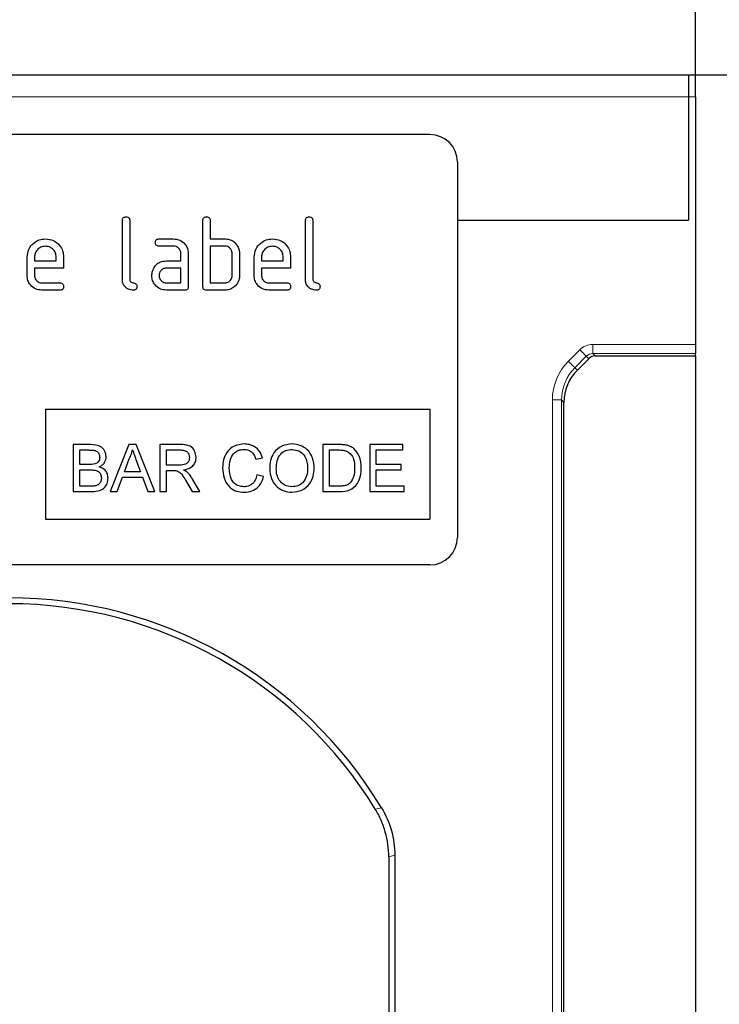
# Model space of a CAD drawing. Units: millimetres. Extents: x -579 to 15459, y 49851 to 61191.
# Drawn here: x 10286 to 10362, y 52415 to 52523 of the extents above; entities that cross this region are included whole.
import ezdxf

# ---------------------------------------------------------------- set-up
doc = ezdxf.new("R2010")
doc.units = ezdxf.units.MM
doc.header["$LTSCALE"] = 10
doc.layers.add('132968', color=7, linetype='Continuous')
doc.layers.add('DIMENSION', color=1, linetype='Continuous', lineweight=25)
doc.layers.add('TANGENT_EDGES', color=7, linetype='Continuous', lineweight=25)
doc.styles.add('BEMSTIL', font='isocp3.shx', dxfattribs={"width": 0.8})
doc.dimstyles.new('BEMASS$0', dxfattribs={"dimscale": 10, "dimtxt": 3.5, "dimasz": 3.5, "dimexe": 2, "dimexo": 0, "dimgap": 1, "dimtad": 1, "dimdec": 1, "dimtxsty": 'BEMSTIL', "dimcen": 3, "dimclrd": 1, "dimclre": 1, "dimclrt": 7, "dimadec": 0, "dimazin": 0, "dimtfac": 1, "dimtdec": 1, "dimtofl": 0, "dimtmove": 0, "dimatfit": 0, "dimfxl": 1, "dimtolj": 1, "dimlwd": -1, "dimlwe": -1, "dimarcsym": 0})

# ---------------------------------------------------------------- blocks, each defined once
blk = doc.blocks.new('*D101')
at = {"layer": 'Defpoints', "color": 0, "transparency": 16777216}
for p in [(10359.42, 52587.91), (10209.42, 52516.91), (10359.42, 52516.91)]:
    blk.add_point(p, dxfattribs=at)
at = {"layer": 'DIMENSION', "color": 1, "transparency": 16777216}
for p, q in [((10209.42, 52516.91), (10209.42, 52607.91)), ((10359.42, 52516.91), (10359.42, 52607.91)), ((10244.42, 52587.91), (10324.42, 52587.91))]:
    blk.add_line(p, q, dxfattribs=at)
for points in [[(10244.42, 52593.74), (10244.42, 52582.08), (10209.42, 52587.91)], [(10324.42, 52593.74), (10324.42, 52582.08), (10359.42, 52587.91)]]:
    blk.add_solid(points, dxfattribs=at)
at = {"layer": 'DIMENSION', "color": 7, "transparency": 16777216, "insert": (10285.12, 52632.91), "char_height": 35, "attachment_point": 2, "style": 'BEMSTIL'}
blk.add_mtext('\\A1;150', dxfattribs=at)
blk = doc.blocks.new('*D102')
at = {"layer": 'Defpoints', "color": 0, "transparency": 16777216}
for p in [(10358.67, 52516.91), (10446.69, 52516.91), (10359.42, 52311.91)]:
    blk.add_point(p, dxfattribs=at)
at = {"layer": 'DIMENSION', "color": 1, "transparency": 16777216}
for p, q in [((10358.67, 52516.91), (10466.69, 52516.91)), ((10446.69, 52346.91), (10446.69, 52481.91)), ((10359.42, 52311.91), (10466.69, 52311.91))]:
    blk.add_line(p, q, dxfattribs=at)
for points in [[(10440.86, 52481.91), (10452.52, 52481.91), (10446.69, 52516.91)], [(10440.86, 52346.91), (10452.52, 52346.91), (10446.69, 52311.91)]]:
    blk.add_solid(points, dxfattribs=at)
at = {"layer": 'DIMENSION', "color": 7, "transparency": 16777216, "insert": (10401.68, 52414.41), "char_height": 35, "attachment_point": 2, "rotation": 90, "style": 'BEMSTIL'}
blk.add_mtext('\\A1;205', dxfattribs=at)
blk = doc.blocks.new('1036156-M_D_FRONT VIEW')
at = {"color": 7, "linetype": 'Continuous', "lineweight": 25}
for p, q in [((1256.77, 455.99), (1405.27, 455.99)), ((1405.27, 455.99), (1406.02, 455.99)), ((1405.27, 455.99), (1405.27, 453.59)), ((1406.02, 453.59), (1406.02, 455.99)), ((1405.27, 453.59), (1405.27, 440.14)), ((1406.02, 453.59), (1406.02, 426.57)), ((1377.02, 449.49), (1285.02, 449.49)), ((1380.02, 446.49), (1380.02, 405.49)), ((1343.42, 433.69), (1343.42, 440.09)), ((1344.22, 440.09), (1344.22, 433.69)), ((1352.22, 432.89), (1352.22, 440.09)), ((1353.02, 440.09), (1353.02, 438.09)), ((1363.42, 433.69), (1363.42, 440.09)), ((1364.22, 440.09), (1364.22, 433.69)), ((1380.02, 440.14), (1405.27, 440.14)), ((1347.43, 438.09), (1349.02, 438.09)), ((1353.02, 438.09), (1354.62, 438.09)), ((1349.02, 437.29), (1347.43, 437.29)), ((1353.02, 437.29), (1353.02, 433.29)), ((1354.62, 437.29), (1353.02, 437.29)), ((1333.02, 434.09), (1333.02, 436.09)), ((1333.82, 436.09), (1333.82, 435.69)), ((1333.82, 435.69), (1336.2, 435.69)), ((1336.2, 435.69), (1336.2, 436.09)), ((1337, 436.09), (1337, 434.89)), ((1348.23, 435.69), (1349.82, 435.69)), ((1349.82, 435.69), (1349.82, 436.49)), ((1350.62, 436.49), (1350.62, 432.89)), ((1355.42, 434.09), (1355.42, 436.49)), ((1356.22, 436.49), (1356.22, 434.09)), ((1357.82, 434.09), (1357.82, 436.09)), ((1358.62, 436.09), (1358.62, 435.69)), ((1358.62, 435.69), (1361, 435.69)), ((1361, 435.69), (1361, 436.09)), ((1361.8, 436.09), (1361.8, 434.89)), ((1333.82, 434.89), (1333.82, 434.09)), ((1337, 434.89), (1333.82, 434.89)), ((1349.82, 434.89), (1348.23, 434.89)), ((1349.82, 433.29), (1349.82, 434.89)), ((1358.62, 434.89), (1358.62, 434.09)), ((1361.8, 434.89), (1358.62, 434.89)), ((1334.61, 433.29), (1336.6, 433.29)), ((1336.6, 432.49), (1334.61, 432.49)), ((1348.23, 433.29), (1349.82, 433.29)), ((1350.22, 432.49), (1348.23, 432.49)), ((1354.62, 432.49), (1352.62, 432.49)), ((1353.02, 433.29), (1354.62, 433.29)), ((1359.41, 433.29), (1361.4, 433.29)), ((1361.4, 432.49), (1359.41, 432.49)), ((1406.02, 426.57), (1406.02, 425.57)), ((1394.36, 425.01), (1393.12, 423.77)), ((1406.02, 425.31), (1406.02, 425.57)), ((1406.02, 425.31), (1406.02, 250.99)), ((1335.02, 419.49), (1377.02, 419.49)), ((1335.02, 419.49), (1335.02, 407.49)), ((1377.02, 419.49), (1377.02, 407.49)), ((1391.66, 325.94), (1391.66, 420.23)), ((1338.04, 415.63), (1338.04, 410.49)), ((1339.96, 415.63), (1338.04, 415.63)), ((1338.76, 415.04), (1339.74, 415.04)), ((1338.76, 413.46), (1338.76, 415.04)), ((1344.12, 415.63), (1342.08, 410.49)), ((1344.93, 415.63), (1344.12, 415.63)), ((1346.97, 410.49), (1344.93, 415.63)), ((1347.52, 415.63), (1347.52, 410.49)), ((1349.75, 415.63), (1347.52, 415.63)), ((1348.25, 415.04), (1349.78, 415.04)), ((1348.25, 413.39), (1348.25, 415.04)), ((1365.3, 415.63), (1365.3, 410.49)), ((1367.06, 415.63), (1365.3, 415.63)), ((1366.03, 415.04), (1367.07, 415.04)), ((1366.03, 411.09), (1366.03, 415.04)), ((1370.44, 415.63), (1370.44, 410.49)), ((1374.06, 415.63), (1370.44, 415.63)), ((1371.16, 415.04), (1374.06, 415.04)), ((1371.16, 413.46), (1371.16, 415.04)), ((1374.06, 415.04), (1374.06, 415.63)), ((1343.65, 412.67), (1344.17, 414.09)), ((1344.9, 414.02), (1345.4, 412.67)), ((1357.99, 414.05), (1358.72, 414.2)), ((1339.82, 413.46), (1338.76, 413.46)), ((1349.62, 413.39), (1348.25, 413.39)), ((1373.86, 413.46), (1371.16, 413.46)), ((1373.86, 412.86), (1373.86, 413.46)), ((1338.76, 412.86), (1339.9, 412.86)), ((1338.76, 411.09), (1338.76, 412.86)), ((1342.85, 410.49), (1343.43, 412.07)), ((1343.43, 412.07), (1345.62, 412.07)), ((1345.4, 412.67), (1343.65, 412.67)), ((1345.62, 412.07), (1346.2, 410.49)), ((1348.25, 412.8), (1348.99, 412.8)), ((1348.25, 410.49), (1348.25, 412.8)), ((1351.89, 410.49), (1351.05, 411.91)), ((1358.85, 412.14), (1358.12, 412.31)), ((1371.16, 412.86), (1373.86, 412.86)), ((1371.16, 411.09), (1371.16, 412.86)), ((1339.98, 411.09), (1338.76, 411.09)), ((1350.42, 411.58), (1351.06, 410.49)), ((1367.09, 411.09), (1366.03, 411.09)), ((1374.19, 411.09), (1371.16, 411.09)), ((1374.19, 410.49), (1374.19, 411.09)), ((1338.04, 410.49), (1339.97, 410.49)), ((1342.08, 410.49), (1342.85, 410.49)), ((1346.2, 410.49), (1346.97, 410.49)), ((1347.52, 410.49), (1348.25, 410.49)), ((1351.06, 410.49), (1351.89, 410.49)), ((1365.3, 410.49), (1367.14, 410.49)), ((1370.44, 410.49), (1374.19, 410.49)), ((1335.02, 407.49), (1377.02, 407.49)), ((1377.02, 402.49), (1285.02, 402.49)), ((1372.52, 370.6), (1372.52, 339.56)), ((1373.17, 370.79), (1373.17, 339.48))]:
    blk.add_line(p, q, dxfattribs=at)
for centre, radius, start, end in [((1377.02, 446.49), 3, 0, 90), ((1377.02, 405.49), 3, 270, 0), ((1331.02, 351.3), 47.6, 31.2184, 148.7816), ((1331.02, 351.3), 46.95, 31.5008, 148.4992)]:
    blk.add_arc(centre, radius, start, end, dxfattribs=at)
for centre, major_axis, start_param, end_param in [((1395.07, 424.31), (-0.708, 0.708), 5.49813, 6.283528), ((1396.66, 420.23), (3.54, -3.54), 3.141935, 3.926648)]:
    blk.add_ellipse(centre, major_axis=major_axis, ratio=0.999315, start_param=start_param, end_param=end_param, dxfattribs=at)
for points, knots in [([(1343.42, 440.09), (1343.42, 440.15), (1343.43, 440.28), (1343.53, 440.42), (1343.67, 440.49), (1343.77, 440.49), (1343.82, 440.49)], [0, 0, 0, 0, 0.280767, 0.559016, 0.779253, 1, 1, 1, 1]), ([(1343.82, 440.49), (1343.88, 440.49), (1344, 440.48), (1344.15, 440.38), (1344.21, 440.24), (1344.22, 440.14), (1344.22, 440.09)], [0, 0, 0, 0, 0.280669, 0.55892, 0.779155, 1, 1, 1, 1]), ([(1352.22, 440.09), (1352.22, 440.15), (1352.23, 440.28), (1352.33, 440.42), (1352.47, 440.49), (1352.57, 440.49), (1352.62, 440.49)], [0, 0, 0, 0, 0.2807672, 0.5590161, 0.7792519, 1, 1, 1, 1]), ([(1352.62, 440.49), (1352.68, 440.49), (1352.8, 440.48), (1352.95, 440.38), (1353.01, 440.24), (1353.02, 440.14), (1353.02, 440.09)], [0, 0, 0, 0, 0.280669, 0.55892, 0.779155, 1, 1, 1, 1]), ([(1363.42, 440.09), (1363.42, 440.15), (1363.43, 440.28), (1363.53, 440.42), (1363.67, 440.49), (1363.77, 440.49), (1363.82, 440.49)], [0, 0, 0, 0, 0.280768, 0.559013, 0.779255, 1, 1, 1, 1]), ([(1363.82, 440.49), (1363.88, 440.49), (1364, 440.48), (1364.15, 440.38), (1364.21, 440.24), (1364.22, 440.14), (1364.22, 440.09)], [0, 0, 0, 0, 0.280667, 0.558918, 0.779155, 1, 1, 1, 1]), ([(1333.02, 436.09), (1333.05, 436.39), (1333.12, 436.98), (1333.66, 437.63), (1334.32, 438.03), (1334.78, 438.07), (1335.01, 438.09)], [0, 0, 0, 0, 0.279554, 0.559351, 0.779635, 1, 1, 1, 1]), ([(1335.01, 438.09), (1335.31, 438.06), (1335.9, 437.99), (1336.55, 437.45), (1336.94, 436.79), (1336.98, 436.33), (1337, 436.09)], [0, 0, 0, 0, 0.27958, 0.55926, 0.77957, 1, 1, 1, 1]), ([(1347.03, 437.69), (1347.03, 437.75), (1347.04, 437.88), (1347.14, 438.02), (1347.29, 438.09), (1347.38, 438.09), (1347.43, 438.09)], [0, 0, 0, 0, 0.280669, 0.558901, 0.779071, 1, 1, 1, 1]), ([(1347.43, 437.29), (1347.37, 437.3), (1347.25, 437.3), (1347.1, 437.4), (1347.04, 437.55), (1347.03, 437.65), (1347.03, 437.69)], [0, 0, 0, 0, 0.28075, 0.559073, 0.779306, 1, 1, 1, 1]), ([(1349.02, 438.09), (1349.26, 438.07), (1349.73, 438.01), (1350.25, 437.58), (1350.57, 437.05), (1350.6, 436.68), (1350.62, 436.49)], [0, 0, 0, 0, 0.279575, 0.559297, 0.779521, 1, 1, 1, 1]), ([(1354.62, 438.09), (1354.77, 438.08), (1355.09, 438.06), (1355.62, 437.83), (1355.86, 437.5), (1356, 437.3)], [0, 0, 0, 0, 0.28082, 0.561254, 1, 1, 1, 1]), ([(1357.82, 436.09), (1357.85, 436.39), (1357.92, 436.98), (1358.46, 437.63), (1359.12, 438.03), (1359.58, 438.07), (1359.81, 438.09)], [0, 0, 0, 0, 0.2795541, 0.5593515, 0.7796347, 1, 1, 1, 1]), ([(1359.81, 438.09), (1360.11, 438.06), (1360.7, 437.99), (1361.35, 437.45), (1361.74, 436.79), (1361.78, 436.33), (1361.8, 436.09)], [0, 0, 0, 0, 0.279581, 0.55926, 0.77957, 1, 1, 1, 1]), ([(1335.01, 437.28), (1334.83, 437.26), (1334.48, 437.22), (1334.1, 436.9), (1333.85, 436.51), (1333.83, 436.23), (1333.82, 436.09)], [0, 0, 0, 0, 0.279533, 0.5593, 0.779626, 1, 1, 1, 1]), ([(1336.2, 436.09), (1336.18, 436.27), (1336.14, 436.62), (1335.82, 437.01), (1335.43, 437.25), (1335.15, 437.27), (1335.01, 437.28)], [0, 0, 0, 0, 0.279526, 0.559341, 0.779654, 1, 1, 1, 1]), ([(1349.82, 436.49), (1349.8, 436.61), (1349.78, 436.85), (1349.56, 437.11), (1349.3, 437.27), (1349.11, 437.29), (1349.02, 437.29)], [0, 0, 0, 0, 0.279635, 0.559221, 0.77955, 1, 1, 1, 1]), ([(1355.42, 436.49), (1355.4, 436.61), (1355.38, 436.85), (1355.16, 437.11), (1354.9, 437.27), (1354.71, 437.29), (1354.62, 437.29)], [0, 0, 0, 0, 0.279623, 0.559224, 0.77953, 1, 1, 1, 1]), ([(1356, 437.3), (1356.07, 437.16), (1356.2, 436.9), (1356.21, 436.62), (1356.22, 436.49)], [0, 0, 0, 0, 0.559795, 1, 1, 1, 1]), ([(1359.81, 437.28), (1359.63, 437.26), (1359.28, 437.22), (1358.9, 436.9), (1358.65, 436.51), (1358.63, 436.23), (1358.62, 436.09)], [0, 0, 0, 0, 0.279533, 0.5593, 0.779626, 1, 1, 1, 1]), ([(1361, 436.09), (1360.98, 436.27), (1360.94, 436.62), (1360.62, 437.01), (1360.23, 437.25), (1359.95, 437.27), (1359.81, 437.28)], [0, 0, 0, 0, 0.2795258, 0.559341, 0.7796531, 1, 1, 1, 1]), ([(1346.85, 434.9), (1346.93, 435.03), (1347.1, 435.29), (1347.57, 435.63), (1347.98, 435.67), (1348.23, 435.69)], [0, 0, 0, 0, 0.280756, 0.561071, 1, 1, 1, 1]), ([(1346.64, 434.09), (1346.65, 434.25), (1346.67, 434.53), (1346.79, 434.79), (1346.85, 434.9)], [0, 0, 0, 0, 0.5598006, 1, 1, 1, 1]), ([(1348.23, 434.89), (1348.11, 434.88), (1347.87, 434.85), (1347.61, 434.63), (1347.45, 434.37), (1347.44, 434.19), (1347.43, 434.09)], [0, 0, 0, 0, 0.279476, 0.559305, 0.779675, 1, 1, 1, 1]), ([(1334.61, 432.49), (1334.38, 432.52), (1333.9, 432.57), (1333.38, 433.01), (1333.06, 433.54), (1333.03, 433.91), (1333.02, 434.09)], [0, 0, 0, 0, 0.279618, 0.559267, 0.779558, 1, 1, 1, 1]), ([(1333.82, 434.09), (1333.83, 433.98), (1333.86, 433.74), (1334.08, 433.48), (1334.34, 433.32), (1334.52, 433.3), (1334.61, 433.29)], [0, 0, 0, 0, 0.279455, 0.559358, 0.779725, 1, 1, 1, 1]), ([(1344.62, 432.49), (1344.44, 432.51), (1344.08, 432.54), (1343.66, 432.85), (1343.44, 433.27), (1343.43, 433.55), (1343.42, 433.69)], [0, 0, 0, 0, 0.28008, 0.559074, 0.779201, 1, 1, 1, 1]), ([(1344.22, 433.69), (1344.22, 433.64), (1344.23, 433.54), (1344.37, 433.37), (1344.62, 433.29), (1344.87, 433.22), (1345, 433.05), (1345.01, 432.95), (1345.01, 432.89)], [0, 0, 0, 0, 0.125304, 0.250331, 0.499892, 0.749682, 0.874714, 1, 1, 1, 1]), ([(1348.23, 432.49), (1347.99, 432.52), (1347.52, 432.57), (1347, 433.01), (1346.68, 433.54), (1346.65, 433.91), (1346.64, 434.09)], [0, 0, 0, 0, 0.279642, 0.559234, 0.779509, 1, 1, 1, 1]), ([(1347.43, 434.09), (1347.44, 433.98), (1347.47, 433.74), (1347.69, 433.48), (1347.95, 433.32), (1348.13, 433.3), (1348.23, 433.29)], [0, 0, 0, 0, 0.279455, 0.559358, 0.779725, 1, 1, 1, 1]), ([(1356.22, 434.09), (1356.19, 433.86), (1356.14, 433.38), (1355.7, 432.86), (1355.17, 432.54), (1354.8, 432.51), (1354.62, 432.49)], [0, 0, 0, 0, 0.279626, 0.559288, 0.779576, 1, 1, 1, 1]), ([(1354.62, 433.29), (1354.74, 433.31), (1354.97, 433.34), (1355.23, 433.55), (1355.39, 433.82), (1355.41, 434), (1355.42, 434.09)], [0, 0, 0, 0, 0.279575, 0.55922, 0.779645, 1, 1, 1, 1]), ([(1359.41, 432.49), (1359.18, 432.52), (1358.7, 432.57), (1358.18, 433.01), (1357.86, 433.54), (1357.83, 433.91), (1357.82, 434.09)], [0, 0, 0, 0, 0.279618, 0.559267, 0.779558, 1, 1, 1, 1]), ([(1358.62, 434.09), (1358.63, 433.98), (1358.66, 433.74), (1358.88, 433.48), (1359.14, 433.32), (1359.32, 433.3), (1359.41, 433.29)], [0, 0, 0, 0, 0.279455, 0.559357, 0.779724, 1, 1, 1, 1]), ([(1364.62, 432.49), (1364.44, 432.51), (1364.08, 432.54), (1363.66, 432.85), (1363.44, 433.27), (1363.43, 433.55), (1363.42, 433.69)], [0, 0, 0, 0, 0.28008, 0.559074, 0.779202, 1, 1, 1, 1]), ([(1364.22, 433.69), (1364.22, 433.64), (1364.23, 433.54), (1364.37, 433.37), (1364.62, 433.29), (1364.87, 433.22), (1365, 433.05), (1365.01, 432.95), (1365.01, 432.89)], [0, 0, 0, 0, 0.125304, 0.25033, 0.499891, 0.749681, 0.874715, 1, 1, 1, 1]), ([(1336.6, 433.29), (1336.66, 433.29), (1336.78, 433.28), (1336.93, 433.18), (1336.99, 433.04), (1337, 432.94), (1337, 432.89)], [0, 0, 0, 0, 0.280652, 0.559006, 0.779214, 1, 1, 1, 1]), ([(1337, 432.89), (1337, 432.83), (1336.99, 432.71), (1336.89, 432.56), (1336.74, 432.5), (1336.65, 432.5), (1336.6, 432.49)], [0, 0, 0, 0, 0.280603, 0.558546, 0.778685, 1, 1, 1, 1]), ([(1345.01, 432.89), (1345.01, 432.83), (1345, 432.71), (1344.9, 432.56), (1344.76, 432.5), (1344.66, 432.5), (1344.62, 432.49)], [0, 0, 0, 0, 0.280603, 0.558546, 0.778685, 1, 1, 1, 1]), ([(1350.62, 432.89), (1350.61, 432.83), (1350.61, 432.71), (1350.51, 432.56), (1350.36, 432.5), (1350.26, 432.5), (1350.22, 432.49)], [0, 0, 0, 0, 0.280585, 0.558568, 0.778787, 1, 1, 1, 1]), ([(1352.62, 432.49), (1352.56, 432.5), (1352.44, 432.5), (1352.29, 432.6), (1352.22, 432.75), (1352.22, 432.85), (1352.22, 432.89)], [0, 0, 0, 0, 0.280714, 0.558637, 0.778862, 1, 1, 1, 1]), ([(1361.4, 433.29), (1361.46, 433.29), (1361.58, 433.28), (1361.73, 433.18), (1361.79, 433.04), (1361.8, 432.94), (1361.8, 432.89)], [0, 0, 0, 0, 0.280653, 0.559006, 0.779214, 1, 1, 1, 1]), ([(1361.8, 432.89), (1361.8, 432.83), (1361.79, 432.71), (1361.69, 432.56), (1361.54, 432.5), (1361.45, 432.5), (1361.4, 432.49)], [0, 0, 0, 0, 0.280602, 0.558545, 0.778684, 1, 1, 1, 1]), ([(1365.01, 432.89), (1365.01, 432.83), (1365, 432.71), (1364.9, 432.56), (1364.76, 432.5), (1364.66, 432.5), (1364.62, 432.49)], [0, 0, 0, 0, 0.280603, 0.558544, 0.778687, 1, 1, 1, 1]), ([(1339.74, 415.04), (1339.88, 415.04), (1340.16, 415.03), (1340.51, 414.98), (1340.74, 414.82), (1340.9, 414.58), (1340.92, 414.37), (1340.94, 414.23)], [0, 0, 0, 0, 0.25102, 0.500774, 0.625741, 0.750992, 1, 1, 1, 1]), ([(1341.66, 414.3), (1341.62, 414.52), (1341.55, 414.98), (1340.92, 415.58), (1340.33, 415.61), (1339.96, 415.63)], [0, 0, 0, 0, 0.279966, 0.559633, 1, 1, 1, 1]), ([(1344.17, 414.09), (1344.26, 414.26), (1344.4, 414.57), (1344.49, 414.89), (1344.53, 415.04)], [0, 0, 0, 0, 0.55998, 1, 1, 1, 1]), ([(1344.53, 415.04), (1344.6, 414.85), (1344.72, 414.51), (1344.85, 414.17), (1344.9, 414.02)], [0, 0, 0, 0, 0.559994, 1, 1, 1, 1]), ([(1351.47, 414.25), (1351.44, 414.48), (1351.39, 414.95), (1350.91, 415.48), (1350.31, 415.62), (1349.94, 415.63), (1349.75, 415.63)], [0, 0, 0, 0, 0.279804, 0.557781, 0.77839, 1, 1, 1, 1]), ([(1349.78, 415.04), (1349.91, 415.03), (1350.18, 415.02), (1350.52, 414.84), (1350.72, 414.55), (1350.74, 414.34), (1350.75, 414.23)], [0, 0, 0, 0, 0.281111, 0.55974, 0.779685, 1, 1, 1, 1]), ([(1356.74, 415.7), (1356.37, 415.65), (1355.63, 415.57), (1354.81, 414.86), (1354.42, 413.97), (1354.39, 413.39), (1354.37, 413.1)], [0, 0, 0, 0, 0.279748, 0.558427, 0.778969, 1, 1, 1, 1]), ([(1355.1, 413.1), (1355.11, 413.37), (1355.15, 413.91), (1355.47, 414.62), (1356.06, 415.05), (1356.49, 415.09), (1356.7, 415.1)], [0, 0, 0, 0, 0.28116, 0.560247, 0.779804, 1, 1, 1, 1]), ([(1356.7, 415.1), (1356.87, 415.09), (1357.21, 415.06), (1357.74, 414.71), (1357.9, 414.3), (1357.99, 414.05)], [0, 0, 0, 0, 0.280693, 0.560411, 1, 1, 1, 1]), ([(1358.72, 414.2), (1358.63, 414.44), (1358.46, 414.91), (1357.93, 415.4), (1357.33, 415.66), (1356.93, 415.68), (1356.74, 415.7)], [0, 0, 0, 0, 0.280031, 0.559431, 0.77952, 1, 1, 1, 1]), ([(1361.95, 415.7), (1361.56, 415.65), (1360.79, 415.57), (1359.95, 414.82), (1359.56, 413.9), (1359.52, 413.3), (1359.51, 412.99)], [0, 0, 0, 0, 0.279562, 0.558625, 0.779011, 1, 1, 1, 1]), ([(1360.23, 412.99), (1360.24, 413.28), (1360.26, 413.85), (1360.63, 414.6), (1361.27, 415.03), (1361.72, 415.08), (1361.95, 415.1)], [0, 0, 0, 0, 0.2811933, 0.5597165, 0.7798645, 1, 1, 1, 1]), ([(1364.38, 413.05), (1364.35, 413.43), (1364.29, 414.19), (1363.69, 415.1), (1362.84, 415.61), (1362.24, 415.67), (1361.95, 415.7)], [0, 0, 0, 0, 0.280402, 0.559504, 0.779638, 1, 1, 1, 1]), ([(1361.95, 415.1), (1362.23, 415.07), (1362.79, 414.99), (1363.37, 414.4), (1363.62, 413.72), (1363.64, 413.28), (1363.66, 413.06)], [0, 0, 0, 0, 0.279108, 0.557989, 0.778774, 1, 1, 1, 1]), ([(1367.97, 415.56), (1367.8, 415.58), (1367.5, 415.63), (1367.19, 415.63), (1367.06, 415.63)], [0, 0, 0, 0, 0.559733, 1, 1, 1, 1]), ([(1367.07, 415.04), (1367.23, 415.04), (1367.52, 415.04), (1367.8, 414.96), (1367.92, 414.93)], [0, 0, 0, 0, 0.5605101, 1, 1, 1, 1]), ([(1368.71, 415.19), (1368.59, 415.28), (1368.36, 415.45), (1368.09, 415.52), (1367.97, 415.56)], [0, 0, 0, 0, 0.5596112, 1, 1, 1, 1]), ([(1369.52, 413.09), (1369.49, 413.53), (1369.45, 414.33), (1368.94, 414.93), (1368.71, 415.19)], [0, 0, 0, 0, 0.560983, 1, 1, 1, 1]), ([(1340.94, 414.23), (1340.93, 414.15), (1340.92, 413.97), (1340.81, 413.75), (1340.63, 413.59), (1340.5, 413.54), (1340.44, 413.52)], [0, 0, 0, 0, 0.280239, 0.559686, 0.779753, 1, 1, 1, 1]), ([(1340.89, 413.19), (1341.01, 413.26), (1341.24, 413.38), (1341.57, 413.75), (1341.63, 414.09), (1341.66, 414.3)], [0, 0, 0, 0, 0.281363, 0.562207, 1, 1, 1, 1]), ([(1350.75, 414.23), (1350.74, 414.13), (1350.72, 413.93), (1350.57, 413.66), (1350.21, 413.4), (1349.86, 413.39), (1349.62, 413.39)], [0, 0, 0, 0, 0.186988, 0.373844, 0.560265, 1, 1, 1, 1]), ([(1350.11, 412.86), (1350.31, 412.9), (1350.7, 412.98), (1351.17, 413.31), (1351.44, 413.77), (1351.46, 414.09), (1351.47, 414.25)], [0, 0, 0, 0, 0.280719, 0.559708, 0.779691, 1, 1, 1, 1]), ([(1367.92, 414.93), (1368.09, 414.82), (1368.43, 414.6), (1368.76, 413.94), (1368.78, 413.42), (1368.79, 413.1)], [0, 0, 0, 0, 0.278698, 0.558865, 1, 1, 1, 1]), ([(1340.44, 413.52), (1340.33, 413.5), (1340.12, 413.46), (1339.91, 413.46), (1339.82, 413.46)], [0, 0, 0, 0, 0.559459, 1, 1, 1, 1]), ([(1341.86, 411.97), (1341.84, 412.12), (1341.82, 412.44), (1341.5, 412.94), (1341.12, 413.1), (1340.89, 413.19)], [0, 0, 0, 0, 0.280879, 0.561472, 1, 1, 1, 1]), ([(1354.37, 413.1), (1354.4, 412.72), (1354.47, 411.97), (1354.99, 411.01), (1355.86, 410.48), (1356.45, 410.44), (1356.75, 410.43)], [0, 0, 0, 0, 0.280682, 0.559987, 0.77938, 1, 1, 1, 1]), ([(1356.68, 411.02), (1356.5, 411.04), (1356.13, 411.08), (1355.64, 411.36), (1355.16, 412.03), (1355.12, 412.66), (1355.1, 413.1)], [0, 0, 0, 0, 0.186965, 0.373835, 0.560524, 1, 1, 1, 1]), ([(1359.51, 412.99), (1359.55, 412.62), (1359.63, 411.89), (1360.24, 411.01), (1361.07, 410.51), (1361.65, 410.45), (1361.94, 410.43)], [0, 0, 0, 0, 0.280156, 0.55943, 0.779617, 1, 1, 1, 1]), ([(1361.94, 411.02), (1361.67, 411.06), (1361.12, 411.13), (1360.54, 411.68), (1360.27, 412.34), (1360.24, 412.77), (1360.23, 412.99)], [0, 0, 0, 0, 0.279186, 0.558445, 0.778931, 1, 1, 1, 1]), ([(1363.66, 413.06), (1363.64, 412.78), (1363.61, 412.22), (1363.21, 411.51), (1362.6, 411.08), (1362.16, 411.04), (1361.94, 411.02)], [0, 0, 0, 0, 0.280843, 0.559974, 0.77986, 1, 1, 1, 1]), ([(1361.94, 410.43), (1362.32, 410.47), (1363.07, 410.56), (1363.91, 411.28), (1364.32, 412.17), (1364.36, 412.76), (1364.38, 413.05)], [0, 0, 0, 0, 0.279745, 0.558499, 0.779066, 1, 1, 1, 1]), ([(1367.14, 410.49), (1367.53, 410.51), (1368.29, 410.55), (1369.12, 411.29), (1369.47, 412.2), (1369.5, 412.79), (1369.52, 413.09)], [0, 0, 0, 0, 0.280579, 0.557945, 0.778763, 1, 1, 1, 1]), ([(1368.79, 413.1), (1368.78, 412.76), (1368.77, 412.17), (1368.44, 411.67), (1368.3, 411.45)], [0, 0, 0, 0, 0.56126, 1, 1, 1, 1]), ([(1339.9, 412.86), (1340.04, 412.86), (1340.33, 412.86), (1340.7, 412.77), (1340.93, 412.59), (1341.09, 412.34), (1341.12, 412.12), (1341.13, 411.98)], [0, 0, 0, 0, 0.250952, 0.500568, 0.625746, 0.751054, 1, 1, 1, 1]), ([(1339.97, 410.49), (1340.22, 410.5), (1340.73, 410.52), (1341.41, 410.8), (1341.79, 411.37), (1341.84, 411.77), (1341.86, 411.97)], [0, 0, 0, 0, 0.281283, 0.560168, 0.779986, 1, 1, 1, 1]), ([(1341.13, 411.98), (1341.12, 411.86), (1341.11, 411.63), (1340.93, 411.34), (1340.68, 411.17), (1340.51, 411.13), (1340.42, 411.11)], [0, 0, 0, 0, 0.280041, 0.559563, 0.779335, 1, 1, 1, 1]), ([(1348.99, 412.8), (1349.06, 412.8), (1349.17, 412.8), (1349.29, 412.78), (1349.35, 412.77)], [0, 0, 0, 0, 0.560109, 1, 1, 1, 1]), ([(1349.35, 412.77), (1349.49, 412.71), (1349.77, 412.58), (1350.09, 412.12), (1350.3, 411.78), (1350.42, 411.58)], [0, 0, 0, 0, 0.278199, 0.558674, 1, 1, 1, 1]), ([(1350.51, 412.61), (1350.44, 412.67), (1350.32, 412.76), (1350.17, 412.83), (1350.11, 412.86)], [0, 0, 0, 0, 0.55967, 1, 1, 1, 1]), ([(1351.05, 411.91), (1350.96, 412.05), (1350.81, 412.31), (1350.6, 412.52), (1350.51, 412.61)], [0, 0, 0, 0, 0.560035, 1, 1, 1, 1]), ([(1358.12, 412.31), (1358.07, 412.12), (1357.97, 411.73), (1357.61, 411.3), (1357.15, 411.05), (1356.84, 411.03), (1356.68, 411.02)], [0, 0, 0, 0, 0.280491, 0.559766, 0.779719, 1, 1, 1, 1]), ([(1356.75, 410.43), (1357.03, 410.45), (1357.58, 410.5), (1358.24, 410.94), (1358.66, 411.52), (1358.78, 411.93), (1358.85, 412.14)], [0, 0, 0, 0, 0.27993, 0.559196, 0.779392, 1, 1, 1, 1]), ([(1340.42, 411.11), (1340.34, 411.1), (1340.19, 411.09), (1340.04, 411.09), (1339.98, 411.09)], [0, 0, 0, 0, 0.559834, 1, 1, 1, 1]), ([(1368.3, 411.45), (1368.2, 411.37), (1368.01, 411.22), (1367.59, 411.1), (1367.28, 411.09), (1367.09, 411.09)], [0, 0, 0, 0, 0.27937, 0.559394, 1, 1, 1, 1]), ([(1372.52, 370.6), (1372.52, 371.53), (1372.39, 372.43), (1372.02, 373.75), (1371.86, 374.19), (1371.5, 375.03), (1371.29, 375.43), (1371.04, 375.83)], [0, 0, 0, 0, 0.5, 0.5, 0.75, 0.75, 1, 1, 1, 1]), ([(1371.72, 375.97), (1372.2, 375.19), (1372.56, 374.36), (1372.92, 373.05), (1373.02, 372.6), (1373.14, 371.7), (1373.17, 371.25), (1373.17, 370.79)], [0, 0, 0, 0, 0.5, 0.5, 0.75, 0.75, 1, 1, 1, 1])]:
    blk.add_open_spline(points, degree=3, knots=knots, dxfattribs=at)
at = {"layer": '132968', "color": 7, "linetype": 'Continuous', "lineweight": 25}
blk.add_line((1395.07, 425.31), (1406.02, 425.31), dxfattribs=at)
at = {"layer": 'TANGENT_EDGES', "linetype": 'Continuous', "lineweight": 18}
for p, q in [((1256.77, 453.59), (1405.27, 453.59)), ((1405.27, 453.59), (1406.02, 453.59)), ((1380.02, 440.14), (1405.27, 440.14)), ((1392.15, 424.74), (1393.39, 425.98)), ((1394.81, 425.57), (1394.81, 426.57)), ((1394.81, 426.57), (1406.02, 426.57)), ((1394.1, 425.28), (1392.85, 424.03)), ((1394.36, 425.01), (1394.1, 425.28)), ((1394.81, 425.57), (1395.07, 425.31)), ((1406.02, 425.57), (1394.81, 425.57)), ((1392.85, 424.03), (1393.12, 423.77)), ((1390.39, 325.94), (1390.39, 420.5)), ((1391.39, 420.5), (1390.39, 420.5)), ((1391.39, 420.5), (1391.39, 325.94)), ((1391.66, 420.23), (1391.39, 420.5)), ((1373.17, 370.79), (1372.52, 370.6))]:
    blk.add_line(p, q, dxfattribs=at)
at = {"layer": 'TANGENT_EDGES', "linetype": 'Continuous', "lineweight": 18, "flags": 128}
for points in [[(1394.1, 425.28), (1394.08, 425.29), (1394.04, 425.34), (1393.97, 425.4), (1393.88, 425.49), (1393.78, 425.6), (1393.66, 425.72), (1393.53, 425.85), (1393.39, 425.98)], [(1392.85, 424.03), (1392.84, 424.05), (1392.79, 424.09), (1392.73, 424.16), (1392.64, 424.24), (1392.53, 424.35), (1392.41, 424.47), (1392.28, 424.6), (1392.15, 424.74)], [(1371.04, 375.83), (1371.59, 375.94), (1371.72, 375.97)]]:
    blk.add_lwpolyline(points, dxfattribs=at)
at = {"layer": 'TANGENT_EDGES', "linetype": 'Continuous', "lineweight": 18}
for centre, major_axis, ratio, start_param, end_param in [((1394.81, 424.57), (-1.42, 1.42), 0.999315, 5.49813, 6.283528), ((1396.4, 420.49), (4.25, -4.25), 0.999315, 3.141935, 3.926648), ((1394.81, 424.57), (0.709, -0.709), 0.997948, 2.356537, 3.141935), ((1396.4, 420.49), (3.54, -3.54), 0.999041, 3.141935, 3.926648)]:
    blk.add_ellipse(centre, major_axis=major_axis, ratio=ratio, start_param=start_param, end_param=end_param, dxfattribs=at)

msp = doc.modelspace()

# ---------------------------------------------------------------- block references
at = {"layer": '132968'}
msp.add_blockref('1036156-M_D_FRONT VIEW', (8953.41, 52060.92), dxfattribs=at)

# ---------------------------------------------------------------- dimensions: what is measured, and where the dimension line sits
at = {"layer": 'DIMENSION'}
dim = msp.add_linear_dim(base=(10359.42, 52587.91), p1=(10209.42, 52516.91), p2=(10359.42, 52516.91), dimstyle='BEMASS$0', dxfattribs=at)
dim.commit()
dim.dimension.update_dxf_attribs({"geometry": '*D101', "text_midpoint": (10285.12, 52587.91), "dimtype": 128})
dim = msp.add_linear_dim(base=(10446.69, 52516.91), p1=(10359.42, 52311.91), p2=(10358.67, 52516.91), angle=90, dimstyle='BEMASS$0', dxfattribs=at)
dim.commit()
dim.dimension.update_dxf_attribs({"geometry": '*D102', "text_midpoint": (10446.69, 52414.41), "dimtype": 128})

doc.saveas('drawing.dxf')
